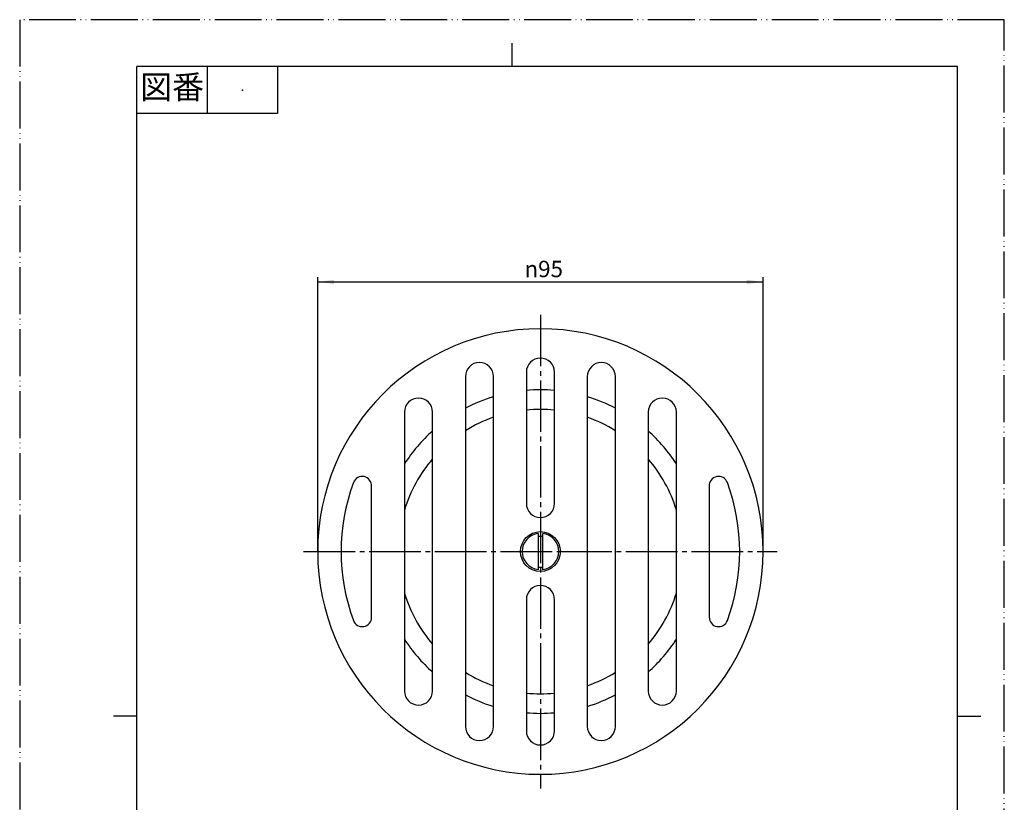
# Model space of a CAD drawing. Units: millimetres. Extents: x 0 to 210, y 0 to 297.
# Drawn here: x 0 to 210, y 130 to 297 of the extents above; entities that cross this region are included whole.
import ezdxf

# ---------------------------------------------------------------- set-up
doc = ezdxf.new("R2010")
doc.units = ezdxf.units.MM
doc.linetypes.add('DASH_CENTER', pattern=[14, 11, -1, 1, -1])
doc.linetypes.add('PHANTOM', pattern=[13, 10, -1, 0, -1, 0, -1])
doc.layers.add('1', color=7, linetype='Continuous')
doc.styles.add('CONVERTER_11', font='MS Mincho.ttf', dxfattribs={"width": 0.89})
doc.styles.add('CONVERTER_12', font='txt.shx', dxfattribs={"width": 0.9})
doc.dimstyles.new('ME10_DIM_10', dxfattribs={"dimtxt": 3.5, "dimasz": 3.5, "dimexe": 1, "dimexo": 0, "dimgap": 1, "dimtad": 1, "dimdsep": 46, "dimtxsty": 'CONVERTER_12', "dimsah": 1, "dimcen": 0.09, "dimclrd": 2, "dimclre": 2, "dimclrt": 7, "dimadec": 0, "dimazin": 0, "dimtfac": 1, "dimtdec": 4, "dimtix": 1, "dimtmove": 0, "dimatfit": 3, "dimfxl": 1, "dimtolj": 1, "dimtzin": 0, "dimarcsym": 0})

# ---------------------------------------------------------------- blocks, each defined once
blk = doc.blocks.new('開示A4')
at = {"layer": '1', "color": 4, "linetype": 'PHANTOM'}
for p, q in [((210, 297), (0, 297)), ((0, 297), (0, 0)), ((210, 0), (210, 297))]:
    blk.add_line(p, q, dxfattribs=at)
at = {"layer": '1', "color": 2, "linetype": 'Continuous'}
for p, q in [((105, 287), (105, 292)), ((40, 287), (40, 277)), ((55, 287), (55, 277)), ((55, 277), (25, 277)), ((25, 148.5), (20, 148.5)), ((200, 148.5), (205, 148.5))]:
    blk.add_line(p, q, dxfattribs=at)
at = {"layer": '1', "color": 7, "linetype": 'Continuous'}
for p, q in [((25, 148.5), (25, 287)), ((105, 287), (25, 287)), ((200, 287), (105, 287)), ((200, 148.5), (200, 287)), ((25, 10), (25, 148.5)), ((200, 10), (200, 148.5))]:
    blk.add_line(p, q, dxfattribs=at)
at = {"layer": '1', "color": 4}
blk.add_point((47.5, 282), dxfattribs=at)
at = {"layer": '1', "color": 2, "insert": (32.5, 282), "char_height": 5, "attachment_point": 5, "line_spacing_factor": 0.454545, "style": 'CONVERTER_11'}
blk.add_mtext('図番', dxfattribs=at)
blk = doc.blocks.new('開示A4枠')
at = {"layer": '1'}
blk.add_blockref('開示A4', (0, 0), dxfattribs=at)
blk = doc.blocks.new('neji', base_point=(107.16, 96.24))
at = {"layer": '1', "color": 7, "linetype": 'Continuous'}
for p, q in [((110.56, 187.45), (110.56, 186.89)), ((111.56, 186.89), (111.56, 187.45)), ((110.56, 186.89), (110.56, 180.29)), ((110.56, 186.89), (111.56, 186.89)), ((111.56, 180.29), (111.56, 186.89)), ((110.56, 180.29), (110.56, 179.72)), ((110.56, 180.29), (111.56, 180.29)), ((111.56, 179.72), (111.56, 180.29)), ((107.16, 108.63), (107.16, 108.58)), ((107.16, 108.63), (110.56, 108.63)), ((110.56, 108.63), (110.56, 108.58)), ((111.56, 108.58), (111.56, 108.63)), ((111.56, 108.63), (114.96, 108.63)), ((114.96, 108.63), (114.96, 108.58))]:
    blk.add_line(p, q, dxfattribs=at)
for start, end in [(97.3659, 262.6341), (277.3659, 82.6341)]:
    blk.add_arc((111.06, 183.59), 3.9, start, end, dxfattribs=at)
blk = doc.blocks.new('torapu', base_point=(76.56, 77.58))
at = {"color": 7, "linetype": 'Continuous'}
for p, q in [((111.06, 101.58), (105.06, 101.58)), ((117.06, 101.58), (111.06, 101.58))]:
    blk.add_line(p, q, dxfattribs=at)
at = {"layer": '1', "color": 7, "linetype": 'Continuous'}
for p, q in [((105.06, 107.08), (105.06, 102.58)), ((117.06, 107.08), (117.06, 102.58)), ((76.56, 91.4), (76.56, 77.58)), ((145.56, 91.4), (145.56, 77.58)), ((76.56, 77.58), (145.56, 77.58))]:
    blk.add_line(p, q, dxfattribs=at)
for centre, radius, start, end in [((111.06, 183.59), 34.5, 106.8493, 117.6305), ((111.06, 183.59), 34.5, 85.0115, 94.9885), ((111.06, 183.59), 34.5, 62.3695, 73.1507), ((111.06, 183.59), 30.32, 109.2581, 121.8515), ((111.06, 183.59), 30.32, 84.3214, 95.6786), ((111.06, 183.59), 30.32, 58.1485, 70.7419), ((111.06, 183.59), 34.5, 131.8103, 147.2014), ((111.06, 183.59), 34.5, 32.7986, 48.1897), ((111.06, 183.59), 30.32, 139.3406, 163.0366), ((111.06, 183.59), 30.32, 16.9634, 40.6594), ((111.06, 183.59), 30.32, 196.9634, 220.6594), ((111.06, 183.59), 30.32, 319.3406, 343.0366), ((111.06, 183.59), 34.5, 212.7986, 228.1897), ((111.06, 183.59), 34.5, 311.8103, 327.2014), ((111.06, 183.59), 30.32, 238.1485, 250.7419), ((111.06, 183.59), 30.32, 289.2581, 301.8515), ((111.06, 183.59), 30.32, 264.3214, 275.6786), ((111.06, 183.59), 34.5, 242.3695, 253.1507), ((111.06, 183.59), 34.5, 286.8493, 297.6305), ((111.06, 183.59), 34.5, 265.0115, 274.9885), ((111.06, 1.82), 100, 94.014, 107.6494), ((104.06, 102.58), 1, 270, 0), ((118.06, 102.58), 1, 180, 270), ((111.06, 1.82), 100, 72.3506, 85.986), ((82.56, 91.4), 6, 107.6494, 180), ((139.56, 91.4), 6, 0, 72.3506)]:
    blk.add_arc(centre, radius, start, end, dxfattribs=at)
blk = doc.blocks.new('huta', base_point=(63.56, 107.08))
at = {"layer": '1', "color": 7, "linetype": 'Continuous'}
for p, q in [((95.06, 220.89), (95.06, 146.29)), ((101.06, 146.29), (101.06, 220.89)), ((108.06, 221.84), (108.06, 193.84)), ((114.06, 193.84), (114.06, 221.84)), ((121.06, 220.89), (121.06, 146.29)), ((127.06, 146.29), (127.06, 220.89)), ((82.06, 213.32), (82.06, 153.85)), ((88.06, 153.85), (88.06, 213.32)), ((134.06, 213.32), (134.06, 153.85)), ((140.06, 153.85), (140.06, 213.32)), ((75.06, 169.58), (75.06, 197.49)), ((147.06, 197.49), (147.06, 169.58)), ((108.06, 173.34), (108.06, 145.34)), ((114.06, 145.34), (114.06, 173.34)), ((63.56, 108.58), (63.56, 107.08)), ((153.56, 108.58), (63.56, 108.58)), ((158.56, 108.58), (153.56, 108.58)), ((158.56, 107.08), (158.56, 108.58)), ((63.56, 107.08), (153.56, 107.08)), ((153.56, 107.08), (158.56, 107.08))]:
    blk.add_line(p, q, dxfattribs=at)
blk.add_circle((111.06, 183.59), 4.25, dxfattribs=at)
for centre, radius, start, end in [((111.06, 183.59), 47.5, 0, 180), ((111.06, 221.84), 3, 0, 180), ((98.06, 220.89), 3, 0, 180), ((124.06, 220.89), 3, 0, 180), ((85.06, 213.32), 3, 0, 180), ((137.06, 213.32), 3, 0, 180), ((73.06, 197.6), 2, 356.9435, 159.7633), ((149.06, 197.6), 2, 20.2367, 183.0565), ((111.06, 183.59), 42.5, 159.7633, 200.2367), ((111.06, 183.59), 42.5, 339.7633, 20.2367), ((111.06, 193.84), 3, 180, 0), ((111.06, 183.59), 47.5, 180, 0), ((111.06, 173.34), 3, 0, 180), ((73.06, 169.58), 2, 200.2367, 0), ((149.06, 169.58), 2, 180, 339.7633), ((85.06, 153.85), 3, 180, 0), ((137.06, 153.85), 3, 180, 0), ((98.06, 146.29), 3, 180, 0), ((111.06, 145.34), 3, 180, 0), ((124.06, 146.29), 3, 180, 0)]:
    blk.add_arc(centre, radius, start, end, dxfattribs=at)
blk = doc.blocks.new('*D6')
at = {"layer": '1', "color": 2, "linetype": 'Continuous'}
for p, q in [((63.56, 183.59), (63.56, 242.09)), ((158.56, 183.59), (158.56, 242.09)), ((63.56, 241.09), (158.56, 241.09))]:
    blk.add_line(p, q, dxfattribs=at)
at = {"layer": '1', "color": 2}
for points in [[(67.06, 241.55), (67.06, 240.63), (63.56, 241.09)], [(155.06, 240.63), (155.06, 241.55), (158.56, 241.09)]]:
    blk.add_solid(points, dxfattribs=at)
at = {"layer": '1', "color": 7, "insert": (107.66, 242.09), "char_height": 3.5, "attachment_point": 7, "rotation": 0.0001, "line_spacing_factor": 0.60024, "style": 'CONVERTER_12'}
blk.add_mtext('\\C7;{\\Fgdt;n}\\C7;95', dxfattribs=at)

msp = doc.modelspace()

# ---------------------------------------------------------------- linework, layer by layer
at = {"layer": '1', "color": 2, "linetype": 'DASH_CENTER'}
for p, q in [((111.059, 234.087), (111.059, 133.087)), ((60.559, 183.587), (115.309, 183.587)), ((115.309, 183.587), (161.559, 183.587))]:
    msp.add_line(p, q, dxfattribs=at)

# ---------------------------------------------------------------- block references
msp.add_blockref('開示A4枠', (0, 0))
at = {"layer": '1'}
for name, p in [('huta', (63.559, 107.079)), ('torapu', (76.559, 77.579)), ('neji', (107.159, 96.243))]:
    msp.add_blockref(name, p, dxfattribs=at)

# ---------------------------------------------------------------- dimensions: what is measured, and where the dimension line sits
dim = msp.add_linear_dim(base=(63.559, 241.087), p1=(158.559, 183.587), p2=(63.559, 183.587), dimstyle='ME10_DIM_10', override={"dimpost": '{\\Fgdt;n}<>'}, dxfattribs=at)
dim.commit()
dim.dimension.update_dxf_attribs({"geometry": '*D6', "text_midpoint": (111.059, 243.837), "text_rotation": 0.00014})

doc.saveas('drawing.dxf')
